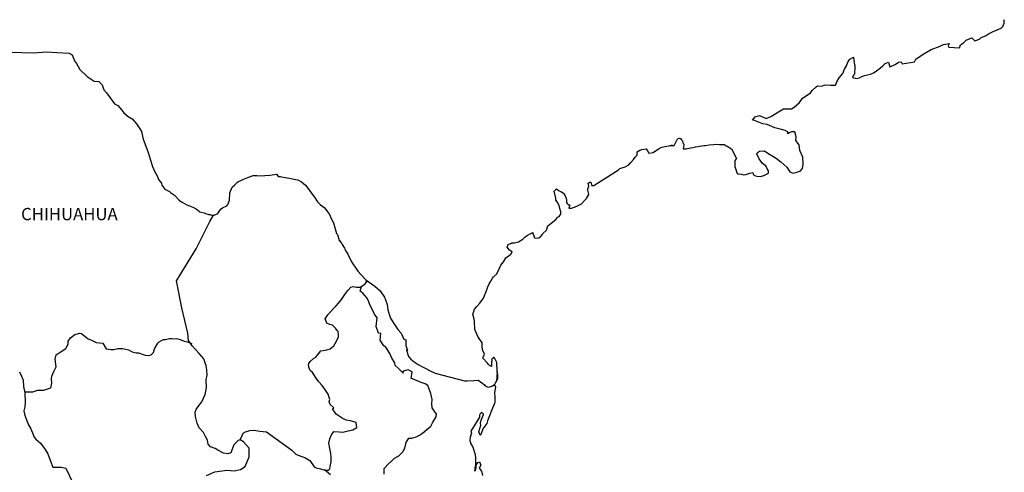
# Model space of a CAD drawing. Units: millimetres. Extents: x 451111 to 453511, y 2227585 to 2229385.
# Drawn here: x 453203 to 453395, y 2229130 to 2229219 of the extents above; entities that cross this region are included whole.
import ezdxf

# ---------------------------------------------------------------- set-up
doc = ezdxf.new("R2010")
doc.units = ezdxf.units.MM
doc.header["$LTSCALE"] = 40
doc.layers.add('Lomo', color=7, linetype='Continuous')
doc.styles.add('ROMANS', font='ROMANS.shx')

msp = doc.modelspace()

# ---------------------------------------------------------------- linework, layer by layer
at = {"layer": 'Lomo', "color": 7, "linetype": 'Continuous', "elevation": 1.16}
for points in [[(453201.14, 2229212.3), (453203.1, 2229212.25), (453205.35, 2229212.16), (453207.95, 2229212.41), (453209.96, 2229212.26), (453212.36, 2229212.12), (453213, 2229211.78), (453213.44, 2229210.59), (453213.83, 2229210.1), (453214.47, 2229208.91), (453215.94, 2229207.53), (453217.27, 2229206.64), (453218.2, 2229206.6), (453218.83, 2229205.9), (453219.18, 2229204.97), (453219.67, 2229204.33), (453220.41, 2229203.39), (453221.24, 2229202.21), (453221.93, 2229201.86), (453222.72, 2229200.98), (453223.11, 2229200.43), (453223.94, 2229199.74), (453224.73, 2229199.25), (453225.56, 2229198.31), (453226.25, 2229197.32), (453226.54, 2229196.83), (453226.88, 2229195.31), (453226.99, 2229194.96), (453227.87, 2229192.69), (453228.02, 2229192.05), (453228.71, 2229189.93), (453229.1, 2229189.04), (453229.64, 2229188.15), (453229.74, 2229187.81), (453229.89, 2229187.41), (453230.43, 2229186.72), (453230.53, 2229186.33), (453231.12, 2229185.53), (453232, 2229185.04), (453232.19, 2229184.9), (453232.98, 2229184.35), (453233.86, 2229183.46), (453233.86, 2229183.37), (453234.5, 2229182.97), (453235.43, 2229182.48), (453235.92, 2229182.24), (453236.95, 2229181.84), (453237.29, 2229181.6), (453237.5, 2229181.45), (453237.98, 2229181.1), (453238.23, 2229181.05), (453238.81, 2229180.86), (453239.06, 2229180.76), (453239.5, 2229180.61), (453239.65, 2229180.56), (453239.99, 2229180.56), (453240.24, 2229180.46), (453240.77, 2229180.46), (453241.46, 2229180.76), (453241.85, 2229181.35), (453242.15, 2229181.7), (453242.39, 2229181.9), (453243.22, 2229182.29), (453243.47, 2229182.49), (453243.47, 2229182.49), (453243.76, 2229183.38), (453243.85, 2229184.81), (453244.3, 2229185.9), (453244.74, 2229186.29), (453245.32, 2229186.89), (453245.52, 2229187.03), (453245.96, 2229187.23), (453246.7, 2229187.52), (453247.38, 2229187.77), (453248.41, 2229188.17), (453249.09, 2229188.22), (453249.73, 2229188.12), (453250.66, 2229188.17), (453251.74, 2229188.27), (453252.96, 2229188.47), (453253.06, 2229188.37), (453253.31, 2229188.03), (453253.74, 2229188.03), (453254.29, 2229187.88), (453255.07, 2229187.73), (453255.51, 2229187.64), (453256.35, 2229187.48), (453257.13, 2229187.34), (453257.86, 2229186.95), (453258.65, 2229186.31), (453259.09, 2229185.71), (453259.78, 2229184.78), (453260.37, 2229183.94), (453261.01, 2229183.05), (453261.25, 2229182.75), (453261.55, 2229182.46), (453262.04, 2229182.16), (453262.29, 2229181.92), (453262.62, 2229181.52), (453262.97, 2229181.08), (453263.31, 2229180.58), (453263.66, 2229179.8), (453264.1, 2229178.96), (453264.44, 2229177.77), (453264.74, 2229176.83), (453264.89, 2229176.64), (453265.24, 2229175.51), (453265.28, 2229175.45), (453265.73, 2229174.86), (453265.82, 2229174.72), (453266.26, 2229173.98), (453266.36, 2229173.88), (453266.56, 2229173.38), (453266.71, 2229173.14), (453266.9, 2229172.79), (453267.64, 2229171.31), (453268.62, 2229169.88), (453268.87, 2229169.49), (453269.56, 2229168.75), (453270.48, 2229167.81), (453270.93, 2229167.46), (453272.2, 2229166.53), (453273.23, 2229165.64), (453274.12, 2229164.41), (453274.31, 2229163.87), (453274.61, 2229162.98), (453274.76, 2229161.89), (453274.95, 2229161.3), (453275.26, 2229160.31), (453275.79, 2229159.47), (453276.33, 2229158.64), (453276.73, 2229158.05), (453277.37, 2229157.36), (453277.86, 2229156.17), (453278.25, 2229156.07), (453278.29, 2229155.53), (453278.3, 2229154.94), (453278.59, 2229153.95), (453278.39, 2229154.05), (453278.79, 2229152.81), (453279.28, 2229152.28), (453279.92, 2229151.73), (453280.7, 2229151.24), (453281.39, 2229150.85), (453282.22, 2229150.46), (453283.06, 2229150.01), (453283.99, 2229149.52), (453289.77, 2229148.04), (453290.26, 2229148.04), (453291.58, 2229148.09), (453292.42, 2229148.14), (453293.35, 2229147.51), (453293.65, 2229147.26), (453293.79, 2229147.06), (453294.04, 2229146.91), (453294.48, 2229146.81), (453295.11, 2229146.96), (453295.7, 2229147.41), (453295.85, 2229147.65), (453296.14, 2229148.2), (453296.29, 2229148.54), (453296.19, 2229149.38), (453296.14, 2229149.78), (453295.99, 2229148), (453296.19, 2229148.69), (453296.19, 2229148.69), (453296.29, 2229149.28), (453296.14, 2229149.97), (453296.09, 2229151.65), (453295.64, 2229152.54), (453295.5, 2229152.59), (453295.45, 2229152.59), (453295.35, 2229152.44), (453295.11, 2229152.29), (453295.11, 2229151.89), (453295.06, 2229151.7), (453295.06, 2229151.11), (453295.01, 2229150.81), (453294.62, 2229151.01), (453294.47, 2229151.26), (453294.27, 2229151.5), (453293.29, 2229152.53), (453293.44, 2229152.69), (453293.68, 2229153.22), (453293.29, 2229154.12), (453293.24, 2229154.8), (453293.24, 2229155.15), (453293.19, 2229155.45), (453292.36, 2229156.69), (453291.77, 2229158.06), (453291.71, 2229159.64), (453291.62, 2229160.09), (453291.37, 2229161.07), (453291.56, 2229161.62), (453291.71, 2229162.06), (453292.2, 2229162.6), (453292.79, 2229163.2), (453293.47, 2229164.23), (453293.82, 2229165.03), (453293.91, 2229165.32), (453294.3, 2229166.45), (453294.6, 2229166.99), (453294.89, 2229167.54), (453295.23, 2229168.13), (453295.43, 2229168.38), (453296.01, 2229168.92), (453296.31, 2229169.37), (453296.31, 2229169.37), (453296.89, 2229170.65), (453297.38, 2229171.34), (453297.87, 2229172.08), (453298.8, 2229172.82), (453299.09, 2229173.26), (453298.55, 2229173.57), (453298.11, 2229174.16), (453298.3, 2229174.7), (453298.75, 2229174.9), (453298.8, 2229174.9), (453299.04, 2229175), (453299.29, 2229175), (453299.53, 2229175), (453300.31, 2229175.25), (453301.19, 2229175.74), (453301.59, 2229176.13), (453301.88, 2229176.38), (453302.47, 2229176.72), (453303.1, 2229177.02), (453303.16, 2229176.87), (453303.35, 2229176.38), (453303.45, 2229175.99), (453304.14, 2229175.94), (453304.57, 2229176.13), (453305.02, 2229176.68), (453305.06, 2229176.87), (453305.8, 2229177.47), (453306.09, 2229178.36), (453306.63, 2229178.8), (453307.36, 2229179.4), (453307.56, 2229179.55), (453308.05, 2229180.04), (453308.3, 2229180.19), (453308.39, 2229180.38), (453308.59, 2229180.63), (453308.59, 2229181.07), (453308.39, 2229181.76), (453308.29, 2229182.31), (453307.9, 2229183.05), (453307.65, 2229183.34), (453307.61, 2229183.79), (453307.31, 2229185.16), (453307.75, 2229185.56), (453308.29, 2229185.17), (453308.63, 2229185.07), (453309.32, 2229184.63), (453309.32, 2229184.43), (453309.61, 2229183.98), (453309.71, 2229183.34), (453309.71, 2229182.9), (453309.86, 2229182.71), (453310.1, 2229182.46), (453310.35, 2229182.46), (453310.15, 2229181.82), (453310.69, 2229181.82), (453311.28, 2229182.01), (453312.01, 2229182.31), (453312.65, 2229182.66), (453312.65, 2229182.66), (453313.24, 2229183.3), (453313.63, 2229183.69), (453314.07, 2229184.49), (453314.07, 2229184.53), (453313.87, 2229185.33), (453313.92, 2229185.57), (453314.07, 2229186.11), (453313.97, 2229186.7), (453314.26, 2229186.91), (453314.46, 2229186.91), (453314.51, 2229186.91), (453314.65, 2229186.21), (453315.04, 2229186.21), (453319.89, 2229189.32), (453320.18, 2229189.53), (453321.21, 2229189.92), (453321.9, 2229190.31), (453322.34, 2229190.76), (453322.83, 2229191.31), (453323.18, 2229191.75), (453323.52, 2229192.15), (453323.57, 2229192.83), (453324.1, 2229193.13), (453324.49, 2229193.28), (453325.28, 2229193.43), (453325.57, 2229192.99), (453325.86, 2229192.59), (453326.7, 2229192.69), (453327.34, 2229193.18), (453327.87, 2229193.48), (453328.36, 2229193.73), (453330.42, 2229194.12), (453329.93, 2229193.97), (453330.22, 2229194.03), (453330.82, 2229194.08), (453331.35, 2229195.26), (453331.6, 2229195.41), (453331.84, 2229195.51), (453332.04, 2229195.46), (453332.19, 2229195.21), (453332.43, 2229194.96), (453332.48, 2229194.57), (453332.58, 2229194.47), (453332.67, 2229194.32), (453332.67, 2229194.32), (453332.67, 2229194.22), (453332.58, 2229193.44), (453332.97, 2229193.44), (453333.11, 2229193.44), (453333.11, 2229193.44), (453333.16, 2229193.44), (453334, 2229193.59), (453334.49, 2229193.69), (453334.98, 2229193.79), (453335.81, 2229193.93), (453336.6, 2229194.03), (453336.94, 2229194.08), (453337.67, 2229194.18), (453338.5, 2229194.28), (453338.99, 2229194.33), (453339.68, 2229194.28), (453340.71, 2229194.28), (453340.76, 2229194.09), (453341.15, 2229193.93), (453342.03, 2229193.44), (453342.97, 2229191.52), (453342.68, 2229191.13), (453342.68, 2229189.94), (453343.12, 2229188.56), (453343.32, 2229188.51), (453343.9, 2229188.46), (453344.34, 2229188.32), (453344.79, 2229188.36), (453345.57, 2229188.66), (453346.16, 2229188.76), (453346.26, 2229188.36), (453346.7, 2229188.12), (453346.99, 2229188.07), (453347.68, 2229188.02), (453348.36, 2229188.17), (453348.75, 2229188.42), (453349.24, 2229188.67), (453349.24, 2229189.11), (453348.9, 2229189.65), (453348.7, 2229190.1), (453348.11, 2229190.54), (453347.43, 2229191.43), (453346.98, 2229192.46), (453347.13, 2229192.71), (453347.52, 2229192.95), (453348.5, 2229193.01), (453349.14, 2229192.56), (453350.76, 2229191.58), (453351.69, 2229190.84), (453352.82, 2229189.8), (453353.41, 2229188.91), (453354.09, 2229188.67), (453355.46, 2229189.02), (453355.91, 2229189.56), (453356.05, 2229190.4), (453356.05, 2229190.4), (453356, 2229191.78), (453355.41, 2229193.06), (453355.26, 2229194.2), (453354.62, 2229195.04), (453354.67, 2229195.78), (453354.42, 2229196.76), (453353.74, 2229196.76), (453353.3, 2229196.57), (453353.05, 2229196.37), (453353.01, 2229196.76), (453352.51, 2229197.01), (453351.53, 2229197.25), (453350.51, 2229197.5), (453348.99, 2229198.19), (453348.15, 2229198.29), (453346.49, 2229198.97), (453346.09, 2229199.02), (453346.63, 2229199.67), (453347.46, 2229199.92), (453348.79, 2229199.37), (453349.72, 2229199.72), (453350.35, 2229200.12), (453351.53, 2229200.81), (453352.21, 2229201.25), (453352.56, 2229201.25), (453353.78, 2229201.21), (453354.27, 2229201.55), (453355.3, 2229202.44), (453355.89, 2229203.33), (453356.43, 2229203.67), (453357.5, 2229204.36), (453357.8, 2229204.81), (453358.58, 2229205.55), (453358.82, 2229205.75), (453359.6, 2229205.65), (453360.34, 2229205.9), (453361.37, 2229205.85), (453362.35, 2229205.85), (453362.64, 2229206.54), (453363.08, 2229207.28), (453363.82, 2229208.12), (453364.11, 2229209.01), (453364.5, 2229209.61), (453364.75, 2229210.39), (453365.14, 2229210.94), (453365.87, 2229211.33), (453366.02, 2229210.24), (453366.12, 2229209.56), (453366.07, 2229208.03), (453365.87, 2229207.83), (453365.68, 2229207.38), (453365.78, 2229207.33), (453366.42, 2229207.19), (453367.05, 2229207.29), (453367.54, 2229207.53), (453368.03, 2229207.73), (453369.21, 2229207.98), (453369.79, 2229208.28), (453370.13, 2229208.48), (453371.16, 2229209.26), (453371.61, 2229209.61), (453372.1, 2229210.1), (453372.73, 2229210.35), (453373.02, 2229209.46), (453374.01, 2229209.91), (453374.69, 2229210.35), (453375.23, 2229210.45), (453375.38, 2229210.06), (453377.83, 2229210.45), (453378.07, 2229210.95), (453379.54, 2229211.94), (453379.83, 2229212.13), (453381.11, 2229212.83), (453382.82, 2229213.47), (453382.92, 2229213.57), (453383.5, 2229213.82), (453383.9, 2229213.91), (453384.58, 2229214.01), (453384.43, 2229213.57), (453384.54, 2229213.32), (453386.64, 2229213.18), (453386.83, 2229213.72), (453387.43, 2229214.17), (453387.96, 2229214.66), (453389.04, 2229215.1), (453389.63, 2229214.51), (453390.56, 2229214.86), (453390.9, 2229215.16), (453391.69, 2229215.51), (453392.32, 2229215.9), (453393.2, 2229216.34), (453394.77, 2229217.04), (453395.11, 2229217.33), (453395.26, 2229217.63), (453395.35, 2229217.97), (453395.4, 2229218.42), (453395.31, 2229218.66)], [(453239.25, 2229129.5), (453240.92, 2229130.24), (453243.22, 2229130.58), (453244.7, 2229130.43), (453245.92, 2229130.67), (453246.86, 2229131.26), (453247.64, 2229133.19), (453247.59, 2229134.87), (453246.51, 2229136.1), (453245.87, 2229136.49), (453245.48, 2229136.39), (453244.59, 2229135.5), (453244.01, 2229133.98), (453243.47, 2229133.78), (453242.58, 2229133.88), (453241.5, 2229134.48), (453240.96, 2229134.77), (453240.08, 2229135.12), (453239.59, 2229135.67), (453239.44, 2229136.4), (453239.44, 2229136.4), (453239.04, 2229137.14), (453238.7, 2229137.94), (453237.82, 2229138.87), (453237.42, 2229139.76), (453237.13, 2229141.09), (453237.08, 2229141.88), (453237.27, 2229142.42), (453237.66, 2229143.02), (453238.35, 2229143.94), (453238.99, 2229145.33), (453239.24, 2229146.75), (453239.23, 2229148.24), (453239.38, 2229149.17), (453239.33, 2229150.16), (453239.23, 2229150.99), (453238.74, 2229152.32), (453237.8, 2229153.41), (453236.43, 2229154.89), (453235.74, 2229155.93), (453235.59, 2229157.36), (453234.46, 2229162.29), (453233.38, 2229167.62), (453237.25, 2229173.82), (453239.89, 2229179.19), (453240.63, 2229180.46)], [(453245.87, 2229136.49), (453246.22, 2229137.33), (453246.46, 2229137.77), (453246.9, 2229138.07), (453247.74, 2229138.31), (453248.52, 2229138.36), (453249.7, 2229138.21), (453250.98, 2229138.06), (453255.99, 2229134.46), (453256.73, 2229133.72), (453257.51, 2229133.37), (453258.54, 2229133.07), (453259.48, 2229132.43), (453260.32, 2229131.24), (453260.76, 2229131), (453261.59, 2229130.8), (453262.23, 2229130.65), (453262.57, 2229130.55), (453263.16, 2229130.55), (453263.41, 2229130.85), (453263.56, 2229131.63), (453263.65, 2229132.22), (453263.65, 2229133.06), (453263.6, 2229133.85), (453263.4, 2229134.79), (453263.21, 2229135.83), (453263.4, 2229136.67), (453263.7, 2229137.5), (453264.19, 2229138.14), (453265.22, 2229138.04), (453265.95, 2229137.99), (453266.99, 2229138.23), (453267.92, 2229138.43), (453268.66, 2229138.92), (453268.56, 2229139.91), (453267.43, 2229140.2), (453266.59, 2229140.36), (453265.81, 2229140.7), (453264.62, 2229141.54), (453263.94, 2229142.53), (453264.19, 2229142.73), (453263.45, 2229143.41), (453263.25, 2229143.91), (453263.4, 2229144.35), (453263.1, 2229145.44), (453262.56, 2229146.18), (453261.88, 2229147.12), (453261.28, 2229147.81), (453260.75, 2229148.55), (453260.3, 2229149.24), (453260.01, 2229149.68), (453259.56, 2229150.08), (453259.32, 2229150.72), (453259.32, 2229150.81), (453259.22, 2229151.26), (453259.27, 2229151.41), (453259.27, 2229151.41), (453259.56, 2229151.8), (453260.2, 2229152.39), (453260.69, 2229152.69), (453260.99, 2229153.08), (453261.63, 2229153.92), (453262.55, 2229154.06), (453263.49, 2229154.26), (453264.17, 2229154.9), (453264.72, 2229155.79), (453265.11, 2229156.63), (453265.11, 2229157.01), (453265.05, 2229157.71), (453264.81, 2229157.91), (453264.52, 2229158.35), (453263.93, 2229158.9), (453263.43, 2229159.04), (453262.84, 2229159.34), (453262.5, 2229160.18), (453263.04, 2229160.97), (453263.54, 2229161.56), (453264.17, 2229162.24), (453264.61, 2229162.69), (453265.1, 2229163.23), (453265.69, 2229163.92), (453266.18, 2229164.71), (453266.67, 2229165.35), (453267.02, 2229165.74), (453267.51, 2229166.38), (453268, 2229166.48), (453268.64, 2229166.33), (453269.32, 2229166.33), (453270.26, 2229166.92), (453270.55, 2229167.32), (453270.75, 2229167.61), (453270.54, 2229167.3), (453270.62, 2229167.71)], [(453274.02, 2229129.75), (453274.02, 2229130.87), (453274.8, 2229131.71), (453275.44, 2229132.35), (453276.07, 2229132.94), (453276.91, 2229133.39), (453277.69, 2229134.17), (453278.09, 2229134.87), (453278.33, 2229135.95), (453278.87, 2229136.83), (453279.46, 2229136.83), (453280.3, 2229137.08), (453280.98, 2229137.43), (453281.52, 2229137.82), (453282.36, 2229138.5), (453283.14, 2229139.19), (453283.59, 2229139.93), (453284.23, 2229141.01), (453284.27, 2229141.56), (453283.98, 2229142), (453283.43, 2229142.74), (453283.39, 2229143.58), (453283.43, 2229144.37), (453283.14, 2229145.55), (453282.55, 2229147.14), (453282.06, 2229147.43), (453281.27, 2229147.68), (453279.56, 2229148.42), (453279.35, 2229148.52), (453279.5, 2229149.8), (453278.86, 2229150.09), (453278.72, 2229150.19), (453277.78, 2229149.9), (453277.69, 2229149.75), (453277.73, 2229149.51), (453277.14, 2229150.1), (453276.75, 2229150.54), (453276.21, 2229151.03), (453276.11, 2229151.53), (453275.52, 2229152.47), (453275.17, 2229153.41), (453274.34, 2229154.64), (453274, 2229154.88), (453273.26, 2229155.97), (453273.36, 2229157.3), (453272.92, 2229157.35), (453272.47, 2229158.68), (453272.67, 2229160.36), (453272.13, 2229161.05), (453271.63, 2229162.19), (453271.24, 2229162.92), (453271.05, 2229163.51), (453270.7, 2229164.21), (453270.26, 2229164.75), (453269.87, 2229165.19), (453269.67, 2229165.29), (453269.32, 2229165.59), (453269.58, 2229166.5)], [(453203.69, 2229145.86), (453205.3, 2229145.87), (453206.23, 2229146.22), (453207.46, 2229146.22), (453208.79, 2229146.65), (453208.98, 2229147.59), (453208.93, 2229148.43), (453208.98, 2229148.97), (453209.37, 2229149.86), (453209.86, 2229150.75), (453209.67, 2229152.27), (453209.86, 2229153.11), (453210.6, 2229153.65), (453211.72, 2229154.34), (453212.17, 2229155.18), (453212.21, 2229155.77), (453212.66, 2229156.46), (453213.49, 2229157.1), (453214.48, 2229157.34), (453214.82, 2229157.3), (453215.21, 2229156.99), (453216.1, 2229156.26), (453216.78, 2229155.96), (453217.66, 2229155.56), (453218.95, 2229155.37), (453219.63, 2229154.28), (453220.57, 2229154.13), (453221.16, 2229154.18), (453221.89, 2229154.37), (453222.87, 2229154.33), (453224, 2229154.07), (453224.74, 2229153.73), (453225.48, 2229153.53), (453225.97, 2229153.53), (453227.25, 2229153.08), (453227.89, 2229152.98), (453228.42, 2229153.13), (453228.87, 2229153.57), (453229.11, 2229154.31), (453229.55, 2229155.1), (453229.75, 2229155.4), (453230, 2229155.64), (453230.49, 2229155.89), (453230.83, 2229156.09), (453231.22, 2229156.13), (453232.01, 2229156.33), (453232.4, 2229156.33), (453232.74, 2229156.28), (453233.38, 2229156.33), (453233.93, 2229156.18), (453234.46, 2229155.98), (453234.91, 2229155.79), (453235.49, 2229155.64), (453236.18, 2229155.39), (453236.38, 2229155.34), (453236.38, 2229155.34)], [(453202.69, 2229149.77), (453203.04, 2229148.93), (453203.38, 2229148.14), (453203.48, 2229146.91), (453203.73, 2229145.68), (453203.78, 2229143.8), (453203.68, 2229142.96), (453203.49, 2229142.18), (453203.63, 2229141.54), (453203.88, 2229140.7), (453204.42, 2229139.46), (453204.82, 2229138.78), (453205.21, 2229137.84), (453205.55, 2229137), (453205.84, 2229136.61), (453206.78, 2229135.81), (453207.72, 2229134.63), (453208.2, 2229133.74), (453208.75, 2229132.31), (453209.19, 2229131.12), (453210.81, 2229131.12), (453211.74, 2229130.93), (453214.94, 2229124.21)], [(453295.11, 2229146.96), (453295.36, 2229147.11), (453295.65, 2229147.31)], [(453263.51, 2229129.66), (453262.35, 2229130.62)]]:
    msp.add_lwpolyline(points, dxfattribs=at)
at = {"layer": 'Lomo', "color": 5, "linetype": 'Continuous', "elevation": 1.16}
msp.add_lwpolyline([(453295.65, 2229147.31), (453295.8, 2229146.77), (453295.66, 2229145.73), (453295.7, 2229144.69), (453295.7, 2229143.85), (453295.61, 2229143.61), (453295.22, 2229142.71), (453294.53, 2229140.89), (453294.29, 2229140.2), (453294.1, 2229139.7), (453293.37, 2229138.62), (453293.17, 2229138.03), (453292.87, 2229137.43), (453292.83, 2229137.43), (453292.58, 2229138.03), (453292.77, 2229138.72), (453292.97, 2229139.36), (453292.92, 2229139.75), (453293.02, 2229140.35), (453293.46, 2229141.48), (453293.46, 2229141.53), (453293.16, 2229141.83), (453293.06, 2229141.83), (453292.82, 2229141.58), (453292.67, 2229141.33), (453292.72, 2229140.94), (453290.97, 2229138.17), (453291.11, 2229137.78), (453290.87, 2229136.99), (453290.82, 2229136.35), (453291.01, 2229135.71), (453291.31, 2229135.22), (453291.46, 2229134.87), (453291.75, 2229133.83), (453291.9, 2229133.09), (453291.91, 2229131.96), (453291.95, 2229130.92), (453291.86, 2229130.57), (453291.76, 2229130.38), (453291.91, 2229131.36), (453292.4, 2229132.06), (453292.69, 2229132.2), (453292.98, 2229131.51), (453292.64, 2229130.92), (453293.08, 2229130.38), (453293.28, 2229129.54)], dxfattribs=at)

# ---------------------------------------------------------------- texts
at = {"layer": 'Lomo', "color": 7, "style": 'ROMANS'}
msp.add_text('CHIHUAHUA', height=2.4, dxfattribs=at).set_placement((453202.98, 2229179.45, 1.16))

doc.saveas('drawing.dxf')
